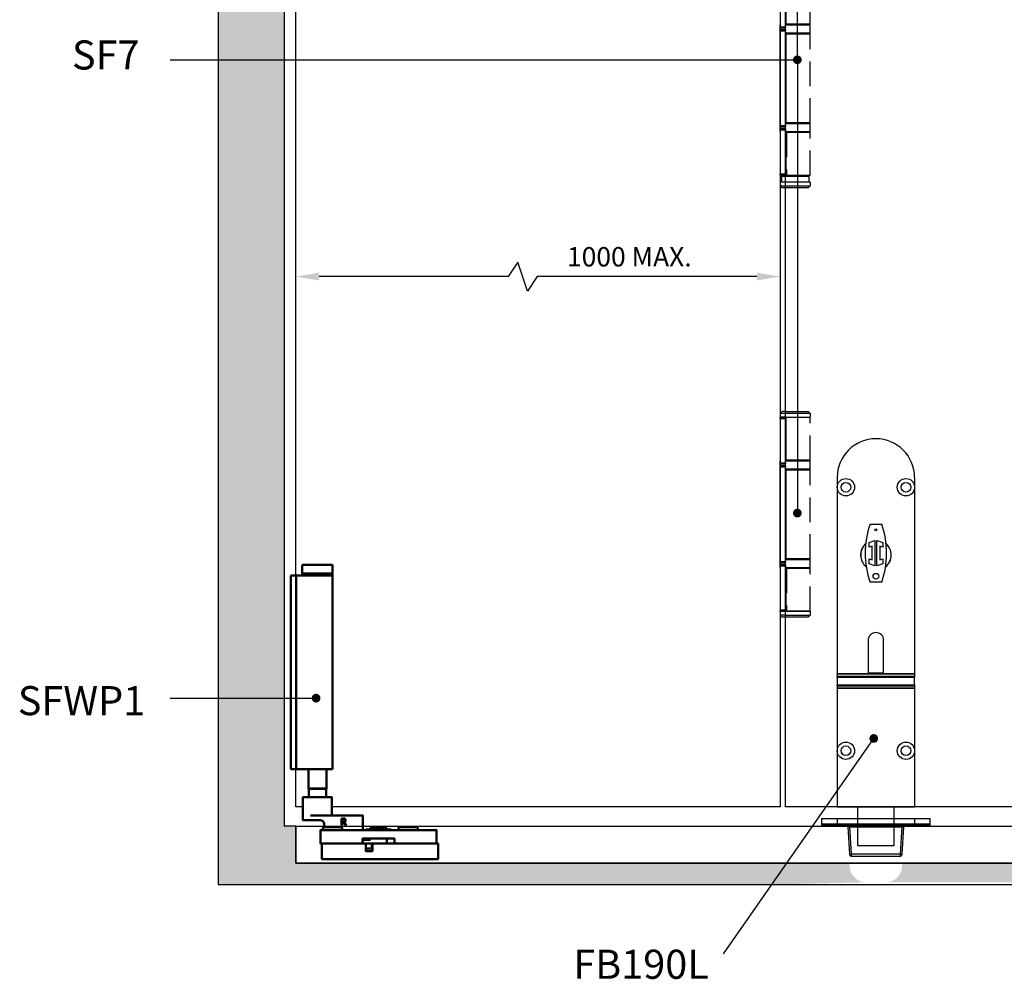
# Model space of a CAD drawing. Units: millimetres. Extents: x 8104 to 10401, y -737 to 909.
# Drawn here: x 8659 to 9167, y -143 to 352 of the extents above; entities that cross this region are included whole.
import ezdxf

# ---------------------------------------------------------------- set-up
doc = ezdxf.new("R2010")
doc.units = ezdxf.units.MM
doc.linetypes.add('HIDDEN', pattern=[9.525, 6.35, -3.175])
for name, color, linetype in [('Channel', 6, 'Continuous'), ('Dims', 7, 'Continuous'), ('Door', 4, 'Continuous'), ('Gear', 7, 'Continuous'), ('Hatching', 32, 'Continuous'), ('Notes', 7, 'Continuous')]:
    doc.layers.add(name, color=color, linetype=linetype)
doc.layers.add('Visible Edges(ISO)', color=7, linetype='Continuous', lineweight=50)
doc.styles.get("Standard").update_dxf_attribs({"font": 'tahoma.ttf'})
doc.dimstyles.get("Standard").update_dxf_attribs({"dimtxt": 3, "dimasz": 3, "dimexe": 3, "dimexo": 1.5, "dimgap": 1, "dimtad": 1, "dimdec": 0, "dimlfac": 2, "dimzin": 0, "dimdsep": 46, "dimtxsty": 'Standard', "dimcen": 0.09, "dimadec": 0, "dimazin": 0, "dimtfac": 1, "dimtdec": 0, "dimtofl": 0, "dimtmove": 0, "dimatfit": 3, "dimfxl": 1, "dimtolj": 1, "dimtzin": 0, "dimarcsym": 0})

# ---------------------------------------------------------------- blocks, each defined once
blk = doc.blocks.new('*D15')
at = {"layer": 'Defpoints', "color": 0, "transparency": 16777216}
for p in [(8801.6, 219.58), (8801.6, -54.13), (9051.6, -54.13)]:
    blk.add_point(p, dxfattribs=at)
at = {"layer": 'Dims', "color": 0, "lineweight": -2, "transparency": 16777216}
for p, q in [((8916.25, 227.08), (8911.25, 219.58)), ((8921.25, 212.08), (8916.25, 227.08)), ((8911.25, 219.58), (8813.6, 219.58)), ((8926.25, 219.58), (8921.25, 212.08)), ((9039.6, 219.58), (8926.25, 219.58))]:
    blk.add_line(p, q, dxfattribs=at)
at = {"layer": 'Dims', "color": 0, "transparency": 16777216}
for points in [[(8813.6, 221.58), (8813.6, 217.58), (8801.6, 219.58)], [(9039.6, 221.58), (9039.6, 217.58), (9051.6, 219.58)]]:
    blk.add_solid(points, dxfattribs=at)
at = {"layer": 'Dims', "color": 0, "transparency": 16777216, "insert": (8973.74, 229.79), "char_height": 10, "attachment_point": 5}
blk.add_mtext('\\A1;1000 MAX.', dxfattribs=at)
blk = doc.blocks.new('SF7 Offset hinge Handle Set Side')
at = {"color": 212}
for p, q in [((-7.75, 137.25), (-7.75, 137.5)), ((-6.35, 137.5), (-7.75, 137.5)), ((-7.75, 137.25), (-6.35, 137.25)), ((-7.75, 137.25), (-7.75, 125.75)), ((-7.24, 139), (-7.74, 138.5)), ((-7.74, 138.5), (-7.74, 137.55)), ((-6.25, 138.5), (-7.74, 138.5)), ((-7.69, 137.5), (-7.74, 137.55)), ((-6.25, 137.55), (-7.74, 137.55)), ((-6.25, 139), (-7.24, 139)), ((-6.35, 137.5), (-6.35, 137.25)), ((-6.25, 137.5), (-6.35, 137.5)), ((-6.35, 125.75), (-6.35, 137.25)), ((-6.25, 136.5), (-6.35, 136.5)), ((-6.25, 126.5), (-6.25, 136.5)), ((-7.75, 126.25), (-7.78, 126.25)), ((-7.78, 124.25), (-7.78, 126.25)), ((-6.35, 125.75), (-7.75, 125.75)), ((-7.75, 125.5), (-7.75, 125.75)), ((-7.75, 125.5), (-6.35, 125.5)), ((-7.75, 124.75), (-7.75, 125)), ((-6.35, 125), (-7.75, 125)), ((-7.75, 124.75), (-6.35, 124.75)), ((-7.75, 100.25), (-7.75, 124.75)), ((-6.25, 126.5), (-6.35, 126.5)), ((-6.25, 126.25), (-6.35, 126.25)), ((-6.35, 125.75), (-6.35, 125.5)), ((-6.35, 125), (-6.35, 124.75)), ((-6.35, 100.25), (-6.35, 124.75)), ((-7.78, 124.25), (-7.75, 124.25)), ((-6.25, 124.25), (-6.35, 124.25)), ((-6.25, 124), (-6.35, 124)), ((-6.25, 101), (-6.25, 124)), ((-7.75, 100.75), (-7.78, 100.75)), ((-7.78, 98.75), (-7.78, 100.75)), ((-6.35, 100.25), (-7.75, 100.25)), ((-7.75, 100), (-7.75, 100.25)), ((-7.75, 100), (-6.35, 100)), ((-7.75, 99.25), (-7.75, 99.5)), ((-6.35, 99.5), (-7.75, 99.5)), ((-7.75, 99.25), (-7.75, 87.75)), ((-7.75, 99.25), (-6.35, 99.25)), ((-6.25, 101), (-6.35, 101)), ((-6.25, 100.75), (-6.35, 100.75)), ((-6.35, 100.25), (-6.35, 100)), ((-6.35, 99.5), (-6.35, 99.25)), ((-6.35, 99.25), (-6.35, 87.75)), ((-7.78, 98.75), (-7.75, 98.75)), ((-6.25, 98.75), (-6.35, 98.75)), ((-6.25, 98.5), (-6.35, 98.5)), ((-6.25, 87.5), (-6.25, 98.5)), ((-6.35, 87.75), (-7.75, 87.75)), ((-7.75, 87.5), (-7.75, 87.75)), ((-7.75, 87.5), (-7.75, 86.5)), ((-7.75, 87.5), (-6.35, 87.5)), ((-7.25, 86), (-7.75, 86.5)), ((-6.25, 86.5), (-7.75, 86.5)), ((-6.35, 87.75), (-6.35, 87.5)), ((-6.25, 87.5), (-6.35, 87.5)), ((-6.25, 86), (-7.25, 86)), ((-7.25, 28.25), (-7.75, 27.75)), ((-7.25, 28.25), (-6.25, 28.25)), ((-7.75, 27.75), (-7.75, 26.8)), ((-6.25, 27.75), (-7.75, 27.75)), ((-7.7, 26.75), (-7.75, 26.8)), ((-7.75, 26.8), (-6.25, 26.8)), ((-6.25, 26.75), (-7.7, 26.75)), ((-7.38, 26.75), (-7.38, 25.25)), ((-7.75, 24.75), (-7.75, 25)), ((-6.35, 25), (-7.75, 25)), ((-7.75, 24.75), (-6.35, 24.75)), ((-7.75, 24.75), (-7.75, 13.25)), ((-6.25, 25.25), (-7.38, 25.25)), ((-6.35, 25), (-6.35, 24.75)), ((-6.25, 25), (-6.35, 25)), ((-6.35, 13.25), (-6.35, 24.75)), ((-6.25, 14), (-6.25, 25.25)), ((-7.75, 13.75), (-7.78, 13.75)), ((-7.78, 11.75), (-7.78, 13.75)), ((-6.35, 13.25), (-7.75, 13.25)), ((-7.75, 13), (-7.75, 13.25)), ((-7.75, 13), (-6.35, 13)), ((-6.25, 14), (-6.35, 14)), ((-6.25, 13.75), (-6.35, 13.75)), ((-6.35, 13.25), (-6.35, 13)), ((-7.78, 11.75), (-7.75, 11.75)), ((-7.75, 12.25), (-7.75, 12.5)), ((-6.35, 12.5), (-7.75, 12.5)), ((-7.75, 12.25), (-6.35, 12.25)), ((-7.75, -12.25), (-7.75, 12.25)), ((-6.35, 12.5), (-6.35, 12.25)), ((-6.35, -12.25), (-6.35, 12.25)), ((-6.25, 11.75), (-6.35, 11.75)), ((-6.25, 11.5), (-6.35, 11.5)), ((-6.25, -11.5), (-6.25, 11.5)), ((-7.75, -11.75), (-7.78, -11.75)), ((-7.78, -13.75), (-7.78, -11.75)), ((-6.35, -12.25), (-7.75, -12.25)), ((-7.75, -12.5), (-7.75, -12.25)), ((-7.75, -12.5), (-6.35, -12.5)), ((-6.25, -11.5), (-6.35, -11.5)), ((-6.25, -11.75), (-6.35, -11.75)), ((-6.35, -12.25), (-6.35, -12.5)), ((-7.78, -13.75), (-7.75, -13.75)), ((-7.75, -13.25), (-7.75, -13)), ((-6.35, -13), (-7.75, -13)), ((-7.75, -13.25), (-7.75, -24.75)), ((-7.75, -13.25), (-6.35, -13.25)), ((-6.35, -13), (-6.35, -13.25)), ((-6.35, -13.25), (-6.35, -24.75)), ((-6.25, -13.75), (-6.35, -13.75)), ((-6.25, -14), (-6.35, -14)), ((-6.25, -25.25), (-6.25, -14)), ((-6.35, -24.75), (-7.75, -24.75)), ((-7.75, -25), (-7.75, -24.75)), ((-7.75, -25), (-6.35, -25)), ((-7.38, -25.25), (-7.38, -26.75)), ((-7.38, -25.25), (-6.25, -25.25)), ((-6.35, -24.75), (-6.35, -25)), ((-6.25, -25), (-6.35, -25)), ((-7.75, -26.75), (-7.75, -27.75)), ((-6.25, -26.75), (-7.75, -26.75)), ((-7.75, -26.75), (-7.75, -27.75)), ((-7.25, -28.25), (-7.75, -27.75)), ((-7.75, -27.75), (-6.25, -27.75)), ((-6.25, -28.25), (-7.25, -28.25)), ((-7.24, -86), (-7.74, -86.5)), ((-6.25, -86), (-7.24, -86)), ((-7.75, -87.75), (-7.75, -87.5)), ((-6.35, -87.5), (-7.75, -87.5)), ((-7.75, -87.75), (-6.35, -87.75)), ((-7.75, -87.75), (-7.75, -99.25)), ((-7.74, -86.5), (-7.74, -87.45)), ((-6.25, -86.5), (-7.74, -86.5)), ((-7.69, -87.5), (-7.74, -87.45)), ((-6.25, -87.45), (-7.74, -87.45)), ((-6.35, -87.5), (-6.35, -87.75)), ((-6.25, -87.5), (-6.35, -87.5)), ((-6.35, -99.25), (-6.35, -87.75)), ((-6.25, -88.5), (-6.35, -88.5)), ((-6.25, -98.5), (-6.25, -88.5)), ((-7.75, -98.75), (-7.78, -98.75)), ((-7.78, -100.75), (-7.78, -98.75)), ((-6.25, -98.5), (-6.35, -98.5)), ((-6.25, -98.75), (-6.35, -98.75)), ((-7.78, -100.75), (-7.75, -100.75)), ((-6.35, -99.25), (-7.75, -99.25)), ((-7.75, -99.5), (-7.75, -99.25)), ((-7.75, -99.5), (-6.35, -99.5)), ((-7.75, -100.25), (-7.75, -100)), ((-6.35, -100), (-7.75, -100)), ((-7.75, -100.25), (-6.35, -100.25)), ((-7.75, -124.75), (-7.75, -100.25)), ((-6.35, -99.25), (-6.35, -99.5)), ((-6.35, -100), (-6.35, -100.25)), ((-6.35, -124.75), (-6.35, -100.25)), ((-6.25, -100.75), (-6.35, -100.75)), ((-6.25, -101), (-6.35, -101)), ((-6.25, -124), (-6.25, -101)), ((-7.75, -124.25), (-7.78, -124.25)), ((-7.78, -126.25), (-7.78, -124.25)), ((-6.25, -124), (-6.35, -124)), ((-6.25, -124.25), (-6.35, -124.25)), ((-7.78, -126.25), (-7.75, -126.25)), ((-6.35, -124.75), (-7.75, -124.75)), ((-7.75, -125), (-7.75, -124.75)), ((-7.75, -125), (-6.35, -125)), ((-7.75, -125.75), (-7.75, -125.5)), ((-6.35, -125.5), (-7.75, -125.5)), ((-7.75, -125.75), (-7.75, -137.25)), ((-7.75, -125.75), (-6.35, -125.75)), ((-6.35, -124.75), (-6.35, -125)), ((-6.35, -125.5), (-6.35, -125.75)), ((-6.35, -125.75), (-6.35, -137.25)), ((-6.25, -126.25), (-6.35, -126.25)), ((-6.25, -126.5), (-6.35, -126.5)), ((-6.25, -137.5), (-6.25, -126.5)), ((-6.35, -137.25), (-7.75, -137.25)), ((-7.75, -137.5), (-7.75, -137.25)), ((-7.75, -137.5), (-7.75, -138.5)), ((-7.75, -137.5), (-6.35, -137.5)), ((-7.25, -139), (-7.75, -138.5)), ((-6.25, -138.5), (-7.75, -138.5)), ((-6.25, -139), (-7.25, -139)), ((-6.35, -137.25), (-6.35, -137.5)), ((-6.25, -137.5), (-6.35, -137.5))]:
    blk.add_line(p, q, dxfattribs=at)
at = {"color": 212, "linetype": 'HIDDEN'}
for p, q in [((-6.25, 139), (-0.49, 139)), ((0.01, 138.5), (-6.25, 138.5)), ((-6.25, 137.55), (0.01, 137.55)), ((-0.19, 137.5), (-6.25, 137.5)), ((-6.18, 126.5), (-6.18, 137.5)), ((-0.49, 139), (0.01, 138.5)), ((-0.19, 137.5), (0, 137.5)), ((-0.04, 137.5), (0.01, 137.55)), ((0, 126.5), (0, 137.5)), ((0.01, 138.5), (0.01, 137.55)), ((-6.18, 136.5), (-6.25, 136.5)), ((-6.25, 126.5), (-6.18, 126.5)), ((0.02, 126.25), (-6.25, 126.25)), ((0, 126.5), (-6.18, 126.5)), ((0.02, 124.25), (0.02, 126.25)), ((-6.25, 124.25), (0.02, 124.25)), ((-6.19, 124), (-6.25, 124)), ((-6.19, 101), (-6.19, 124)), ((-6.19, 124), (0, 124)), ((0, 101), (0, 124)), ((-6.25, 101), (-6.19, 101)), ((0.02, 100.75), (-6.25, 100.75)), ((0, 101), (-6.19, 101)), ((0.02, 98.75), (0.02, 100.75)), ((-6.25, 98.75), (0.02, 98.75)), ((-6.12, 98.5), (-6.25, 98.5)), ((0, 98.5), (-6.12, 98.5)), ((-6.12, 98.5), (-6.12, 87.5)), ((0, 87.5), (0, 98.5)), ((0, 87.5), (-6.25, 87.5)), ((-6.25, 86.5), (0, 86.5)), ((-6.12, 87.5), (0, 87.5)), ((-0.5, 86), (0, 86.5)), ((0, 87.5), (0, 86.5)), ((-0.5, 86), (-6.25, 86)), ((-6.25, 28.25), (-0.5, 28.25)), ((-0.5, 28.25), (0, 27.75)), ((0, 27.75), (-6.25, 27.75)), ((-6.25, 26.8), (0, 26.8)), ((-0.05, 26.75), (-6.25, 26.75)), ((-0.38, 26.75), (-0.38, 25.25)), ((-0.05, 26.75), (0, 26.8)), ((0, 27.75), (0, 26.8)), ((-6.25, 25.25), (-0.38, 25.25)), ((-6.25, 25), (0, 25)), ((-6.18, 14), (-6.18, 25)), ((-1.5, 25), (-1.5, 25.25)), ((0, 14), (0, 25)), ((-6.25, 14), (-6.18, 14)), ((0.02, 13.75), (-6.25, 13.75)), ((0, 14), (-6.18, 14)), ((0.02, 11.75), (0.02, 13.75)), ((-6.25, 11.75), (0.02, 11.75)), ((-6.19, 11.5), (-6.25, 11.5)), ((-6.19, -11.5), (-6.19, 11.5)), ((-6.19, 11.5), (0, 11.5)), ((0, -11.5), (0, 11.5)), ((-6.25, -11.5), (-6.19, -11.5)), ((0.02, -11.75), (-6.25, -11.75)), ((0, -11.5), (-6.19, -11.5)), ((0.02, -13.75), (0.02, -11.75)), ((-6.25, -13.75), (0.02, -13.75)), ((-6.12, -14), (-6.25, -14)), ((0, -14), (-6.12, -14)), ((-6.12, -14), (-6.12, -25)), ((0, -25), (0, -14)), ((-6.25, -25), (0, -25)), ((-6.25, -25.25), (-0.38, -25.25)), ((-1.5, -25.25), (-1.5, -25)), ((-0.38, -25.25), (-0.38, -26.75)), ((0, -26.75), (-6.25, -26.75)), ((-6.25, -27.75), (0, -27.75)), ((-0.5, -28.25), (0, -27.75)), ((0, -26.75), (0, -27.75)), ((-0.5, -28.25), (-6.25, -28.25)), ((-6.25, -86), (-0.49, -86)), ((-0.49, -86), (0.01, -86.5)), ((0.01, -86.5), (-6.25, -86.5)), ((-6.25, -87.45), (0.01, -87.45)), ((-0.19, -87.5), (-6.25, -87.5)), ((-6.18, -88.5), (-6.25, -88.5)), ((-6.18, -98.5), (-6.18, -87.5)), ((-0.19, -87.5), (0, -87.5)), ((-0.04, -87.5), (0.01, -87.45)), ((0, -98.5), (0, -87.5)), ((0.01, -86.5), (0.01, -87.45)), ((-6.25, -98.5), (-6.18, -98.5)), ((0.02, -98.75), (-6.25, -98.75)), ((0, -98.5), (-6.18, -98.5)), ((0.02, -100.75), (0.02, -98.75)), ((-6.25, -100.75), (0.02, -100.75)), ((-6.19, -101), (-6.25, -101)), ((-6.19, -124), (-6.19, -101)), ((-6.19, -101), (0, -101)), ((0, -124), (0, -101)), ((-6.25, -124), (-6.19, -124)), ((0.02, -124.25), (-6.25, -124.25)), ((0, -124), (-6.19, -124)), ((0.02, -126.25), (0.02, -124.25)), ((-6.25, -126.25), (0.02, -126.25)), ((-6.12, -126.5), (-6.25, -126.5)), ((0, -126.5), (-6.12, -126.5)), ((-6.12, -126.5), (-6.12, -137.5)), ((0, -137.5), (0, -126.5)), ((0, -137.5), (-6.25, -137.5)), ((-6.25, -138.5), (0, -138.5)), ((-0.5, -139), (-6.25, -139)), ((-6.12, -137.5), (0, -137.5)), ((-0.5, -139), (0, -138.5)), ((0, -137.5), (0, -138.5))]:
    blk.add_line(p, q, dxfattribs=at)
at = {"color": 212}
for centre, start, end in [((-7.53, 126.25), 154.1581, 180), ((-7.53, 124.25), 180, 205.8419), ((-7.53, 100.75), 154.1581, 180), ((-7.53, 98.75), 180, 205.8419), ((-7.53, 13.75), 154.1581, 180), ((-7.53, 11.75), 180, 205.8419), ((-7.53, -11.75), 154.1581, 180), ((-7.53, -13.75), 180, 205.8419), ((-7.53, -98.75), 154.1581, 180), ((-7.53, -100.75), 180, 205.8419), ((-7.53, -124.25), 154.1581, 180), ((-7.53, -126.25), 180, 205.8419)]:
    blk.add_arc(centre, 0.25, start, end, dxfattribs=at)
at = {"color": 212, "linetype": 'HIDDEN'}
for centre, start, end in [((-0.23, 126.25), 0, 90), ((-0.23, 124.25), 270, 0), ((-0.23, 100.75), 0, 90), ((-0.23, 98.75), 270, 0), ((-0.23, 13.75), 0, 90), ((-0.23, 11.75), 270, 0), ((-0.23, -11.75), 0, 90), ((-0.23, -13.75), 270, 0), ((-0.23, -98.75), 0, 90), ((-0.23, -100.75), 270, 0), ((-0.23, -124.25), 0, 90), ((-0.23, -126.25), 270, 0)]:
    blk.add_arc(centre, 0.25, start, end, dxfattribs=at)
at = {"color": 212}
for points in [[(-6.8, 25.25), (-6.78, 25.25), (-6.77, 25.25), (-6.76, 25.25)], [(-6.25, 25.22), (-6.41, 25.24), (-6.58, 25.25), (-6.76, 25.25)], [(-6.8, -25.25), (-6.78, -25.25), (-6.77, -25.25), (-6.76, -25.25)], [(-6.76, -25.25), (-6.58, -25.25), (-6.41, -25.24), (-6.25, -25.22)]]:
    blk.add_open_spline(points, degree=3, dxfattribs=at)
blk = doc.blocks.new('SFW bottom')
at = {"layer": 'Visible Edges(ISO)'}
for p, q in [((2008.24, 543.54), (2023.94, 543.54)), ((2008.24, 539.04), (2008.24, 543.54)), ((2023.94, 539.04), (2008.24, 539.04)), ((2008.39, 538.94), (2008.39, 538.14)), ((2023.79, 538.94), (2023.79, 538.14)), ((2023.94, 539.04), (2023.94, 543.54)), ((2002.32, 537.54), (2002.32, 538.04)), ((2005.12, 538.04), (2002.32, 538.04)), ((2002.32, 438.54), (2002.32, 537.54)), ((2005.12, 538.04), (2005.12, 537.54)), ((2007.12, 538.04), (2005.12, 538.04)), ((2005.12, 438.54), (2005.12, 537.54)), ((2016.09, 538.04), (2007.12, 538.04)), ((2016.09, 538.04), (2023.84, 538.04)), ((2023.84, 438.04), (2023.84, 538.04)), ((2002.32, 438.04), (2002.32, 438.54)), ((2002.32, 438.04), (2005.12, 438.04)), ((2005.12, 438.54), (2005.12, 438.04)), ((2007.12, 438.04), (2005.12, 438.04)), ((2016.09, 438.04), (2007.12, 438.04)), ((2011.39, 438.04), (2011.39, 428.04)), ((2016.09, 438.04), (2023.84, 438.04)), ((2020.79, 438.04), (2020.79, 428.04)), ((2011.39, 428.04), (2020.79, 428.04)), ((2011.49, 427.94), (2011.39, 428.04)), ((2020.69, 427.94), (2011.49, 427.94)), ((2011.59, 427.94), (2011.59, 423.64)), ((2020.59, 427.94), (2020.59, 423.64)), ((2020.69, 427.94), (2020.79, 428.04)), ((2008.59, 411.74), (2008.59, 423.54)), ((2008.69, 423.64), (2023.49, 423.64)), ((2023.59, 414.24), (2023.59, 423.54)), ((2011.17, 411.64), (2008.69, 411.64)), ((2011.17, 411.64), (2017.77, 411.64)), ((2020.16, 414.14), (2012.46, 414.14)), ((2020.16, 414.14), (2021.09, 414.14)), ((2038.09, 414.14), (2021.09, 414.14)), ((2028.46, 412.64), (2029.36, 412.64)), ((2028.46, 409.14), (2028.46, 412.64)), ((2028.92, 412.24), (2029.38, 412.24)), ((2028.92, 410.92), (2028.92, 412.24)), ((2038.09, 414.14), (2039.49, 414.14)), ((2039.59, 406.74), (2039.59, 414.04)), ((2017.59, 406.54), (2017.59, 399.74)), ((2077.49, 406.64), (2017.69, 406.64)), ((2018.89, 407.54), (2018.89, 406.64)), ((2019.49, 408.14), (2028.29, 408.14)), ((2019.59, 408.14), (2019.59, 409.64)), ((2028.92, 409.14), (2028.46, 409.14)), ((2028.89, 407.54), (2028.89, 406.64)), ((2029.33, 410.92), (2028.92, 410.92)), ((2028.92, 410.53), (2028.92, 409.14)), ((2029.45, 410.53), (2028.92, 410.53)), ((2030.56, 409.14), (2029.45, 410.53)), ((2029.92, 410.66), (2031.16, 409.14)), ((2031.16, 409.14), (2030.56, 409.14)), ((2041.08, 406.64), (2041.08, 406.84)), ((2041.2, 406.84), (2041.17, 406.84)), ((2041.17, 406.64), (2041.17, 406.84)), ((2041.31, 406.84), (2041.2, 406.84)), ((2041.2, 406.64), (2041.2, 406.84)), ((2041.34, 406.84), (2041.31, 406.84)), ((2041.31, 406.64), (2041.31, 406.84)), ((2041.51, 406.84), (2041.34, 406.84)), ((2041.34, 406.64), (2041.34, 406.84)), ((2041.64, 406.84), (2041.51, 406.84)), ((2041.51, 406.64), (2041.51, 406.84)), ((2041.74, 406.84), (2041.64, 406.84)), ((2041.64, 406.64), (2041.64, 406.84)), ((2042.01, 406.84), (2041.74, 406.84)), ((2041.74, 406.64), (2041.74, 406.84)), ((2042.01, 406.64), (2042.01, 406.84)), ((2042.25, 406.84), (2042.13, 406.84)), ((2042.61, 406.84), (2042.25, 406.84)), ((2042.25, 406.64), (2042.25, 406.84)), ((2042.72, 406.84), (2042.61, 406.84)), ((2042.61, 406.64), (2042.61, 406.84)), ((2043.7, 406.84), (2042.72, 406.84)), ((2042.72, 406.64), (2042.72, 406.84)), ((2043.34, 406.84), (2043.34, 407.54)), ((2043.44, 407.64), (2051.74, 407.64)), ((2043.7, 406.64), (2043.7, 406.84)), ((2052.85, 406.84), (2051.31, 406.84)), ((2051.31, 406.64), (2051.31, 406.84)), ((2051.84, 406.84), (2051.84, 407.54)), ((2052.85, 406.84), (2054.09, 406.84)), ((2052.85, 406.64), (2052.85, 406.84)), ((2054.09, 406.84), (2054.09, 406.64)), ((2057.89, 407.54), (2057.89, 406.64)), ((2058.49, 408.14), (2067.29, 408.14)), ((2067.89, 407.54), (2067.89, 406.64)), ((2077.59, 399.74), (2077.59, 406.54)), ((2039.34, 399.74), (2039.34, 402.14)), ((2039.44, 402.24), (2055.74, 402.24)), ((2039.59, 401.54), (2039.59, 399.74)), ((2039.69, 401.64), (2039.77, 401.64)), ((2039.77, 401.64), (2041.2, 401.64)), ((2043.48, 401.64), (2041.2, 401.64)), ((2051.84, 399.74), (2051.84, 402.24)), ((2055.84, 402.14), (2055.84, 399.74)), ((2017.69, 399.64), (2039.24, 399.64)), ((2018.39, 399.54), (2018.39, 391.74)), ((2040.99, 399.64), (2018.49, 399.64)), ((2041.2, 399.64), (2040.99, 399.64)), ((2041.09, 395.74), (2041.09, 399.54)), ((2043.99, 397.14), (2041.19, 397.14)), ((2041.2, 399.64), (2044.59, 399.64)), ((2044.09, 399.54), (2044.09, 397.24)), ((2044.49, 399.54), (2044.49, 395.74)), ((2078.29, 399.64), (2044.59, 399.64)), ((2055.94, 399.64), (2077.49, 399.64)), ((2078.39, 391.74), (2078.39, 399.54)), ((2018.49, 391.64), (2078.29, 391.64)), ((2044.39, 395.64), (2041.19, 395.64))]:
    blk.add_line(p, q, dxfattribs=at)
for centre, radius, start, end in [((2008.49, 538.94), 0.1, 90, 180), ((2023.69, 538.94), 0.1, 0, 90), ((2008.49, 538.14), 0.1, 180, 270), ((2023.69, 538.14), 0.1, 270, 0), ((2008.69, 423.54), 0.1, 90, 180), ((2023.49, 423.54), 0.1, 0, 90), ((2008.69, 411.74), 0.1, 180, 270), ((2023.69, 414.24), 0.1, 180, 270), ((2039.49, 414.04), 0.1, 0, 90), ((2017.69, 406.54), 0.1, 90, 180), ((2019.49, 407.54), 0.6, 90, 180), ((2017.59, 409.64), 2, 0, 48.3066), ((2028.29, 407.54), 0.6, 0, 90), ((2039.69, 406.74), 0.1, 180, 270), ((2043.44, 407.54), 0.1, 90, 180), ((2051.74, 407.54), 0.1, 0, 90), ((2058.49, 407.54), 0.6, 90, 180), ((2067.29, 407.54), 0.6, 0, 90), ((2077.49, 406.54), 0.1, 0, 90), ((2039.44, 402.14), 0.1, 90, 180), ((2039.69, 401.54), 0.1, 90, 180), ((2042.34, 402.64), 1, 270, 336.4218), ((2055.74, 402.14), 0.1, 0, 90), ((2017.69, 399.74), 0.1, 180, 270), ((2018.49, 399.54), 0.1, 90, 180), ((2039.24, 399.74), 0.1, 270, 0), ((2039.69, 399.74), 0.1, 180, 270), ((2040.99, 399.54), 0.1, 0, 90), ((2041.19, 397.24), 0.1, 180, 270), ((2043.99, 397.24), 0.1, 270, 0), ((2044.19, 399.54), 0.1, 90, 180), ((2044.59, 399.54), 0.1, 90, 180), ((2051.74, 399.74), 0.1, 270, 0), ((2055.94, 399.74), 0.1, 180, 270), ((2077.49, 399.74), 0.1, 270, 0), ((2078.29, 399.54), 0.1, 0, 90), ((2018.49, 391.74), 0.1, 180, 270), ((2041.19, 395.74), 0.1, 180, 270), ((2044.39, 395.74), 0.1, 270, 0), ((2078.29, 391.74), 0.1, 270, 0)]:
    blk.add_arc(centre, radius, start, end, dxfattribs=at)
for points, degree, knots in [([(2018.92, 411.13), (2018.85, 411.2), (2018.78, 411.26), (2018.63, 411.36), (2018.56, 411.41), (2018.41, 411.49), (2018.33, 411.52), (2018.17, 411.58), (2018.09, 411.6), (2017.93, 411.63), (2017.85, 411.64), (2017.77, 411.64)], 3, [0.2215501, 0.2215501, 0.2215501, 0.2215501, 0.2563264, 0.2563264, 0.2911027, 0.2911027, 0.3258789, 0.3258789, 0.3606552, 0.3606552, 0.3954314, 0.3954314, 0.3954314, 0.3954314]), ([(2042.13, 406.84), (2042.06, 406.84), (2042.01, 406.84), (2042.01, 406.84)], 2, [0, 0, 0, 1, 1.924436, 1.924436, 1.924436])]:
    blk.add_open_spline(points, degree=degree, knots=knots, dxfattribs=at)
for points in [[(2029.36, 412.64), (2029.66, 412.64), (2030.06, 412.58), (2030.25, 412.46)], [(2029.38, 412.24), (2029.58, 412.24), (2029.84, 412.18), (2029.94, 412.12)], [(2030.64, 411.69), (2030.64, 411.31), (2030.25, 410.79), (2029.92, 410.66)], [(2029.94, 412.12), (2030.05, 412.04), (2030.16, 411.81), (2030.16, 411.65)], [(2030.16, 411.65), (2030.16, 411.47), (2030.06, 411.2), (2029.96, 411.1)], [(2030.25, 412.46), (2030.43, 412.34), (2030.64, 411.97), (2030.64, 411.69)], [(2029.96, 411.1), (2029.85, 410.99), (2029.53, 410.92), (2029.33, 410.92)], [(2041.08, 406.84), (2041.08, 406.84), (2041.08, 406.84)], [(2041.17, 406.84), (2041.09, 406.84), (2041.08, 406.84)]]:
    blk.add_open_spline(points, degree=2, dxfattribs=at)
blk = doc.blocks.new('FBL BOTTOM')
at = {"color": 40, "linetype": 'Continuous', "lineweight": 25}
for p, q in [((0, 170), (0, 165)), ((40, 170), (40, 165)), ((0, 165), (0, 68.94)), ((40, 165), (40, 68.94)), ((17, 145.95), (23, 145.95)), ((16.5, 136.53), (19.5, 137.5)), ((19.5, 137.5), (19.5, 124.5)), ((20.5, 137.5), (23.5, 136.53)), ((20.5, 124.5), (20.5, 137.5)), ((16.5, 134.01), (16.5, 136.53)), ((18, 134.5), (16.5, 134.01)), ((18, 127.5), (18, 134.5)), ((22, 134.5), (22, 127.5)), ((23.5, 134.01), (22, 134.5)), ((23.5, 136.53), (23.5, 134.01)), ((16.5, 127.99), (18, 127.5)), ((16.5, 125.47), (16.5, 127.99)), ((22, 127.5), (23.5, 127.99)), ((23.5, 127.99), (23.5, 125.47)), ((19.5, 124.5), (16.5, 125.47)), ((23.5, 125.47), (20.5, 124.5)), ((23, 116.05), (17, 116.05)), ((16, 86), (16, 68.94)), ((24, 68.94), (24, 86)), ((0, 68.94), (40, 68.94)), ((0, 68.47), (0, 68.94)), ((40, 68.47), (0, 68.47)), ((0, 68.47), (0, 67.28)), ((40, 67.28), (0, 67.28)), ((0, 66.78), (0, 67.28)), ((0, 66.78), (0, 63.09)), ((40, 66.78), (0, 66.78)), ((24, 69), (16, 69)), ((40, 68.94), (40, 68.47)), ((40, 68.47), (40, 67.28)), ((40, 67.28), (40, 66.78)), ((40, 63.09), (40, 66.78)), ((0, 63.09), (40, 63.09)), ((0, 62.59), (0, 63.09)), ((0, 62.59), (40, 62.59)), ((0, 62.59), (0, 61.51)), ((0, 61.51), (40, 61.51)), ((0, 61.07), (0, 61.51)), ((40, 61.07), (0, 61.07)), ((0, 61.07), (0, 29)), ((40, 63.09), (40, 62.59)), ((40, 62.59), (40, 61.51)), ((40, 61.51), (40, 61.07)), ((40, 61.07), (40, 29)), ((0, 29), (0, 0)), ((40, 29), (40, 0)), ((0, 0), (40, 0)), ((10.75, -20), (10.75, 0)), ((29.25, 0), (29.25, -20)), ((29.25, -20), (10.75, -20))]:
    blk.add_line(p, q, dxfattribs=at)
for centre, radius in [((4.5, 165), 4.5), ((35.5, 165), 4.5), ((4.5, 165), 2.5), ((35.5, 165), 2.5), ((20, 142.95), 0.5), ((20, 119.05), 1.5), ((4.5, 29), 4.5), ((4.5, 29), 2.5), ((35.5, 29), 4.5), ((35.5, 29), 2.5)]:
    blk.add_circle(centre, radius, dxfattribs=at)
for centre, radius, start, end in [((20, 170), 20, 0, 180), ((60.45, 131), 45.95, 161.0132, 198.9868), ((-20.45, 131), 45.95, 341.0132, 18.9868), ((20, 130), 7.9, 131.516, 231.3163), ((20, 130), 7.85, 131.9174, 230.4358), ((20, 130), 7.9, 0, 48.484), ((20, 130), 7.85, 0, 48.0826), ((20, 130), 7.9, 308.6837, 0), ((20, 130), 7.85, 309.0851, 0), ((20, 86), 4, 0, 180)]:
    blk.add_arc(centre, radius, start, end, dxfattribs=at)
blk = doc.blocks.new('FB KEEP')
at = {"color": 40, "linetype": 'Continuous', "lineweight": 25}
for p, q in [((0, 0), (0, -3)), ((0, 0), (8, 0)), ((8, 0), (8, -3)), ((8, 0), (48, 0)), ((48, 0), (48, -3)), ((48, 0), (56, 0)), ((56, -3), (56, 0)), ((0, -3), (0, -3.5)), ((8, -3), (0, -3)), ((0, -3.5), (8, -3.5)), ((8, -3.5), (8, -3)), ((48, -3), (8, -3)), ((8, -3.5), (48, -3.5)), ((13.56, -4.44), (14.44, -18.56)), ((14.56, -4.44), (41.44, -4.44)), ((15.44, -18.56), (14.56, -4.44)), ((41.44, -4.44), (40.56, -18.56)), ((41.56, -18.56), (42.44, -4.44)), ((48, -3.5), (48, -3)), ((56, -3), (48, -3)), ((48, -3.5), (56, -3.5)), ((56, -3.5), (56, -3)), ((40.56, -18.56), (15.44, -18.56)), ((15.44, -19.5), (15.44, -18.56)), ((15.44, -19.5), (40.56, -19.5)), ((40.56, -18.56), (40.56, -19.5))]:
    blk.add_line(p, q, dxfattribs=at)
for centre, radius, start, end in [((14.94, -14.54), 4.05, 262.9204, 277.0796), ((15.44, -18.5), 1, 183.5763, 270), ((41.06, -14.54), 4.05, 262.9204, 277.0796), ((40.56, -18.5), 1, 270, 356.4237)]:
    blk.add_arc(centre, radius, start, end, dxfattribs=at)
for points in [[(13.56, -4.44), (13.54, -4.31), (13.49, -4.06), (13.26, -3.76), (12.94, -3.54), (12.69, -3.51), (12.56, -3.5)], [(14.56, -3.5), (14.56, -3.51), (14.56, -3.54), (14.56, -3.76), (14.56, -4.06), (14.56, -4.31), (14.56, -4.44)], [(41.44, -4.44), (41.44, -4.31), (41.44, -4.06), (41.44, -3.76), (41.44, -3.54), (41.44, -3.51), (41.44, -3.5)], [(43.44, -3.5), (43.31, -3.51), (43.06, -3.54), (42.74, -3.76), (42.51, -4.06), (42.46, -4.31), (42.44, -4.44)]]:
    blk.add_open_spline(points, degree=3, dxfattribs=at)
for points, knots in [([(14.56, -4.44), (14.49, -4.43), (14.35, -4.43), (14.1, -4.42), (13.83, -4.41), (13.65, -4.42), (13.57, -4.43), (13.56, -4.43), (13.56, -4.44)], [0, 0, 0, 0, 0.130823, 0.257874, 0.5, 0.742126, 0.869177, 1, 1, 1, 1]), ([(42.44, -4.44), (42.44, -4.43), (42.43, -4.43), (42.35, -4.42), (42.17, -4.41), (41.9, -4.42), (41.65, -4.43), (41.51, -4.43), (41.44, -4.44)], [0, 0, 0, 0, 0.1308226, 0.2578744, 0.5, 0.7421256, 0.8691774, 1, 1, 1, 1])]:
    blk.add_open_spline(points, degree=3, knots=knots, dxfattribs=at)

msp = doc.modelspace()

# ---------------------------------------------------------------- hatches: boundary and pattern name
at = {"layer": 'Dims'}
h = msp.add_hatch(dxfattribs=at)
h.set_pattern_fill('GOST_WOOD', color=32, scale=2)
h.paths.add_polyline_path([(9071.17, 783.87), (8761.6, 783.87), (8761.6, 626.5), (8795.6, 626.5), (8795.6, 703.87), (8801.6, 703.87), (8801.6, 753.87), (9078.54, 753.87)])
h.paths.add_polyline_path([(9425.92, 783.87), (9071.17, 783.87), (9078.54, 753.87), (9425.92, 753.87)])
h.paths.add_polyline_path([(9563.72, 783.87), (9425.92, 783.87), (9425.92, 753.87), (9550.91, 753.87)])
h.paths.add_polyline_path([(9689.18, 783.87), (9563.72, 783.87), (9550.91, 753.87), (9664.49, 753.87)])
h.paths.add_polyline_path([(9850.4, 783.87), (9689.18, 783.87), (9664.49, 753.87), (9810.4, 753.87), (9810.4, 703.87), (9816.4, 703.87), (9816.4, 626.5), (9850.4, 626.5)])
h.paths.add_polyline_path([(9850.4, 626.5), (9816.4, 626.5), (9816.4, 2.01), (9850.4, 2.01)])
h.paths.add_polyline_path([(9850.4, 2.01), (9816.4, 2.01), (9816.4, -64.13), (9810.4, -64.13), (9810.4, -83.13), (9698.45, -83.13), (9710.11, -94.13), (9850.4, -94.13)])
h.paths.add_polyline_path([(9698.45, -83.13), (9578.11, -83.13), (9589.76, -94.13), (9710.11, -94.13)])
h.paths.add_polyline_path([(9578.11, -83.13), (9527.18, -83.13), (9527.18, -84.53, -0.414214), (9518.68, -93.03), (9588.85, -93.26)])
h.paths.add_polyline_path([(9500.18, -84.53), (9500.18, -83.13), (9425.92, -83.13), (9425.92, -94.13), (9508.68, -93.03, -0.414214)])
h.paths.add_polyline_path([(9425.92, -83.13), (9217.74, -83.13), (9214.28, -94.13), (9425.92, -94.13)])
h.paths.add_polyline_path([(9217.74, -83.13), (9114.49, -83.13), (9114.49, -84.52, -0.414214), (9105.99, -93.02), (9214.58, -93.18)])
h.paths.add_polyline_path([(9087.49, -84.52), (9087.49, -83.13), (9055, -83.13), (9047.33, -94.13), (9095.99, -93.02, -0.414214)])
h.paths.add_polyline_path([(9055, -83.13), (8801.6, -83.13), (8801.6, -64.13), (8795.6, -64.13), (8795.6, 2.01), (8761.6, 2.01), (8761.6, -94.13), (9047.33, -94.13)])
h.paths.add_polyline_path([(8795.6, 331.45), (8761.6, 331.45), (8761.6, 2.01), (8795.6, 2.01)])
h.paths.add_polyline_path([(8795.6, 626.5), (8761.6, 626.5), (8761.6, 331.45), (8795.6, 331.45)])

# ---------------------------------------------------------------- linework, layer by layer
at = {"layer": 'Channel'}
for p, q in [((8801.6, -64.13), (8801.6, -83.13)), ((8801.6, -64.13), (9810.4, -64.13)), ((8801.6, -83.13), (9810.4, -83.13))]:
    msp.add_line(p, q, dxfattribs=at)
at = {"layer": 'Dims'}
for q in [(9060.45, 534.75), (9060.45, 97.52)]:
    msp.add_line((9060.45, 331.45), q, dxfattribs=at)
at = {"layer": 'Door'}
for p, q in [((8801.6, -54.13), (8801.6, 696.87)), ((9051.6, 696.87), (9051.6, -54.13)), ((9054.4, -54.13), (9054.4, 696.87)), ((8805.1, -54.13), (8801.6, -54.13)), ((9051.6, -54.13), (8820.1, -54.13)), ((9298, -54.13), (9054.4, -54.13))]:
    msp.add_line(p, q, dxfattribs=at)
at = {"layer": 'Hatching', "color": 32}
for p, q in [((8761.6, 783.87), (8761.6, -94.13)), ((8795.6, 703.87), (8795.6, -64.13)), ((8801.6, -64.13), (8795.6, -64.13)), ((8801.6, -83.13), (8801.6, -64.13)), ((9810.4, -83.13), (8801.6, -83.13)), ((8761.6, -94.13), (9850.4, -94.13))]:
    msp.add_line(p, q, dxfattribs=at)
at = {"layer": 'Notes'}
for p, q in [((8736.75, 331.45), (9060.45, 331.45)), ((8736.75, 2.01), (8812.1, 2.01)), ((9022.35, -129.94), (9099.88, -18.79))]:
    msp.add_line(p, q, dxfattribs=at)
at = {"layer": 'Notes', "color": 0, "linetype": 'ByBlock', "const_width": 2.25}
for points in [[(9059.33, 331.45, 1), (9061.58, 331.45, 1)], [(9061.58, 97.52, -1), (9059.33, 97.52, -1)], [(8810.97, 2.01, 1), (8813.22, 2.01, 1)], [(9100.05, -19.9, -1), (9099.72, -17.68, -1)]]:
    msp.add_lwpolyline(points, format="xyb", close=True, dxfattribs=at)

# ---------------------------------------------------------------- block references
at = {"layer": 'Dims'}
for name, p in [('FBL BOTTOM', (9081, -54.13)), ('SFW bottom', (6796.7, -472.67)), ('FB KEEP', (9072.99, -60.02))]:
    msp.add_blockref(name, p, dxfattribs=at)
at = {"layer": 'Gear', "color": 212, "xscale": 2, "yscale": 2, "zscale": 2}
msp.add_blockref('SF7 Offset hinge Handle Set Side', (9067.1, 321.87), dxfattribs=at)

# ---------------------------------------------------------------- texts
at = {"layer": 'Notes', "char_height": 15, "width": 90.1559}
for s, insert, attachment_point in [('\\pxql;{\\fArial|b0|i0|c0|p34;SF7}', (8686.09, 341.45), 1), ('\\pxql;{\\fArial|b0|i0|c0|p34;SFWP1}', (8748.29, 8.23), 3), ('{\\fArial|b0|i0|c0|p34;FB190L}', (8944.82, -135.31), 4)]:
    msp.add_mtext(s, dxfattribs=dict(at, insert=insert, attachment_point=attachment_point))

# ---------------------------------------------------------------- dimensions: what is measured, and where the dimension line sits
at = {"layer": 'Dims'}
dim = msp.add_linear_dim(base=(8801.6, 219.58), p1=(9051.6, -54.13), p2=(8801.6, -54.13), text='1000 MAX.', dimstyle='Standard', override={"dimtxt": 10, "dimasz": 12, "dimgap": 5, "dimlfac": 1, "dimse1": 1, "dimse2": 1}, dxfattribs=at)
dim.commit()
dim.dimension.update_dxf_attribs({"geometry": '*D15', "text_midpoint": (8973.74, 219.58), "dimtype": 160})

doc.saveas('drawing.dxf')
